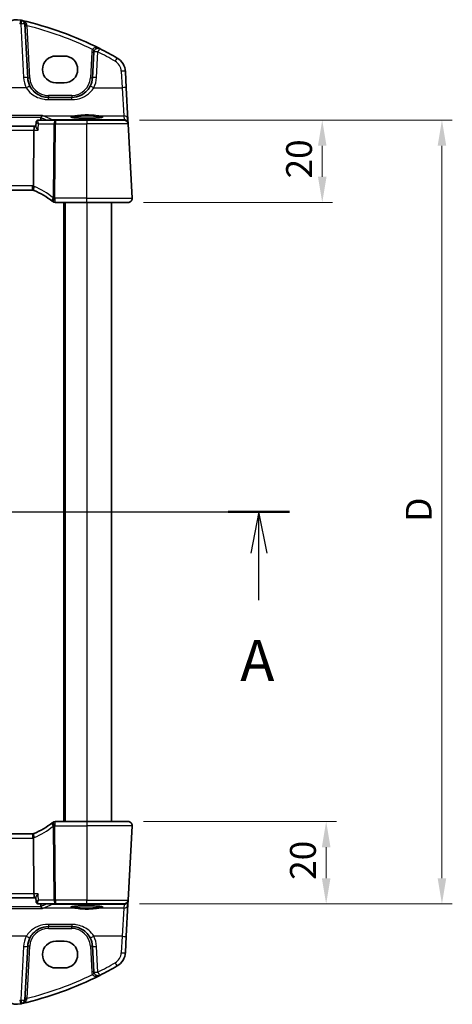
# Model space of a CAD drawing. Units: millimetres. Extents: x 0 to 6101, y 0 to 1124.
# Drawn here: x 1764 to 1869, y 686 to 924 of the extents above; entities that cross this region are included whole.
import ezdxf

# ---------------------------------------------------------------- set-up
doc = ezdxf.new("R2010")
doc.units = ezdxf.units.MM
for name, color, linetype, lineweight in [('Dimension (ISO)', 7, 'Continuous', 18), ('Section Line (ISO)', 7, 'Continuous', 25), ('Visible (ISO)', 7, 'Continuous', 35), ('Visible Narrow (ISO)', 7, 'Continuous', 25)]:
    doc.layers.add(name, color=color, linetype=linetype, lineweight=lineweight)
doc.styles.add('Note Text (TK)', font='txt')
doc.dimstyles.new('Default - Method 1b (TK)', dxfattribs={"dimscale": 2.5, "dimtxt": 2.5, "dimasz": 2.5, "dimexe": 1, "dimexo": 1.5, "dimgap": 1, "dimtad": 1, "dimtoh": 1, "dimrnd": 1e-08, "dimdsep": 46, "dimtxsty": 'Note Text (TK)', "dimcen": 0.09, "dimdle": 5, "dimclrd": 100, "dimclre": 100, "dimclrt": 7, "dimadec": 1, "dimazin": 1, "dimtfac": 1, "dimtmove": 0, "dimatfit": 3, "dimfxl": 1, "dimtolj": 1, "dimlwd": -1, "dimlwe": -1, "dimarcsym": 0})

# ---------------------------------------------------------------- blocks, each defined once
blk = doc.blocks.new('2dTransSection0')
at = {"layer": 'Section Line (ISO)', "linetype": 'Continuous'}
for p, q in [((158.518, 209.238), (225.042, 209.238)), ((160.373, 209.238), (159.873, 206.738)), ((160.373, 206.738), (160.373, 209.238)), ((160.873, 206.738), (160.373, 209.238)), ((223.187, 209.238), (222.687, 206.738)), ((223.187, 206.738), (223.187, 209.238)), ((223.687, 206.738), (223.187, 209.238)), ((160.373, 203.905), (160.373, 206.738)), ((223.187, 203.905), (223.187, 206.738))]:
    blk.add_line(p, q, dxfattribs=at)
at = {"layer": 'Section Line (ISO)', "linetype": 'Continuous', "lineweight": 50}
for p, q in [((158.518, 209.238), (162.228, 209.238)), ((221.332, 209.238), (225.042, 209.238))]:
    blk.add_line(p, q, dxfattribs=at)
at = {"layer": 'Section Line (ISO)', "char_height": 2.5, "attachment_point": 7, "style": 'Note Text (TK)'}
for insert in [(159.237, 198.208), (222.05, 198.208)]:
    blk.add_mtext('A', dxfattribs=dict(at, insert=insert))
blk = doc.blocks.new('*D22')
at = {"layer": 'Defpoints', "color": 0}
for p in [(1790.53, 729.95), (1789.58, 709.95), (1838.53, 709.95)]:
    blk.add_point(p, dxfattribs=at)
at = {"layer": 'Dimension (ISO)', "color": 100}
for p, q in [((1794.28, 729.95), (1841.03, 729.95)), ((1838.53, 723.7), (1838.53, 716.2)), ((1793.33, 709.95), (1841.03, 709.95))]:
    blk.add_line(p, q, dxfattribs=at)
for points in [[(1837.48, 723.7), (1839.57, 723.7), (1838.53, 729.95)], [(1837.48, 716.2), (1839.57, 716.2), (1838.53, 709.95)]]:
    blk.add_solid(points, dxfattribs=at)
at = {"layer": 'Dimension (ISO)', "color": 7, "insert": (1832.9, 715.8), "char_height": 6.25, "attachment_point": 4, "rotation": 90, "style": 'Note Text (TK)'}
blk.add_mtext('\\A1;20', dxfattribs=at)
blk = doc.blocks.new('*D23')
at = {"layer": 'Defpoints', "color": 0}
for p in [(1789.58, 899.95), (1790.53, 879.95), (1837.58, 879.95)]:
    blk.add_point(p, dxfattribs=at)
at = {"layer": 'Dimension (ISO)', "color": 100}
for p, q in [((1793.33, 899.95), (1840.08, 899.95)), ((1837.58, 893.7), (1837.58, 886.2)), ((1794.28, 879.95), (1840.08, 879.95))]:
    blk.add_line(p, q, dxfattribs=at)
for points in [[(1836.54, 893.7), (1838.62, 893.7), (1837.58, 899.95)], [(1836.54, 886.2), (1838.62, 886.2), (1837.58, 879.95)]]:
    blk.add_solid(points, dxfattribs=at)
at = {"layer": 'Dimension (ISO)', "color": 7, "insert": (1831.96, 885.8), "char_height": 6.25, "attachment_point": 4, "rotation": 90, "style": 'Note Text (TK)'}
blk.add_mtext('\\A1;20', dxfattribs=at)
blk = doc.blocks.new('*D24')
at = {"layer": 'Defpoints', "color": 0}
for p in [(1789.58, 899.95), (1789.58, 709.95), (1866.57, 709.95)]:
    blk.add_point(p, dxfattribs=at)
at = {"layer": 'Dimension (ISO)', "color": 100}
for p, q in [((1793.33, 899.95), (1869.07, 899.95)), ((1866.57, 893.7), (1866.57, 716.2)), ((1793.33, 709.95), (1869.07, 709.95))]:
    blk.add_line(p, q, dxfattribs=at)
for points in [[(1865.53, 893.7), (1867.61, 893.7), (1866.57, 899.95)], [(1865.53, 716.2), (1867.61, 716.2), (1866.57, 709.95)]]:
    blk.add_solid(points, dxfattribs=at)
at = {"layer": 'Dimension (ISO)', "color": 7, "insert": (1860.95, 802.59), "char_height": 6.25, "attachment_point": 4, "rotation": 90, "style": 'Note Text (TK)'}
blk.add_mtext('\\A1;D', dxfattribs=at)

msp = doc.modelspace()

# ---------------------------------------------------------------- linework, layer by layer
at = {"layer": 'Visible (ISO)'}
for p, q in [((1766.2494, 910.1886), (1765.5681, 923.1879)), ((1782.2496, 916.4184), (1781.9231, 910.1886)), ((1775.0789, 915.4686), (1773.0789, 915.4686)), ((1790.1218, 907.7552), (1789.9135, 911.7288)), ((1773.0789, 908.9439), (1775.0789, 908.9439)), ((1790.5267, 900.0284), (1790.1218, 907.7552)), ((1776.9299, 905.4503), (1771.2425, 905.4503)), ((1772.9636, 899.9503), (1768.8281, 899.9503)), ((1780.5789, 899.9503), (1772.9636, 899.9503)), ((1780.5789, 899.9503), (1789.5818, 899.9503)), ((1790.5723, 899.159), (1790.5267, 900.0284)), ((1767.9484, 898.4503), (1620.2095, 898.4503)), ((1767.6197, 883.9911), (1767.7561, 897.5026)), ((1768.2057, 898.4503), (1767.9484, 898.4503)), ((1768.3023, 899.4703), (1768.2006, 898.396)), ((1790.5805, 899.0026), (1790.5723, 899.159)), ((1791.5238, 881.0026), (1790.5805, 899.0026)), ((1620.7528, 882.9503), (1767.4051, 882.9503)), ((1772.9327, 879.9503), (1780.5789, 879.9503)), ((1775.0789, 879.9503), (1775.0789, 729.9503)), ((1790.5252, 879.9503), (1780.5789, 879.9503)), ((1786.5789, 879.9503), (1786.5789, 729.9503)), ((1780.5789, 729.9503), (1772.9327, 729.9503)), ((1780.5789, 729.9503), (1790.5252, 729.9503)), ((1791.5238, 728.898), (1790.5805, 710.898)), ((1767.4051, 726.9503), (1620.7528, 726.9503)), ((1767.6197, 725.9095), (1767.7561, 712.398)), ((1620.2095, 711.4503), (1767.9484, 711.4503)), ((1767.9484, 711.4503), (1768.2057, 711.4503)), ((1768.3023, 710.4303), (1768.2006, 711.5046)), ((1768.8281, 709.9503), (1772.9636, 709.9503)), ((1772.9636, 709.9503), (1780.5789, 709.9503)), ((1789.5818, 709.9503), (1780.5789, 709.9503)), ((1790.1218, 702.1454), (1790.5267, 709.8722)), ((1790.5267, 709.8722), (1790.5723, 710.7416)), ((1790.5723, 710.7416), (1790.5805, 710.898)), ((1771.2425, 704.4503), (1776.9299, 704.4503)), ((1789.9135, 698.1718), (1790.1218, 702.1454)), ((1765.5681, 686.7127), (1766.2494, 699.712)), ((1775.0789, 700.9567), (1773.0789, 700.9567)), ((1781.9231, 699.712), (1782.2496, 693.4822)), ((1773.0789, 694.432), (1775.0789, 694.432))]:
    msp.add_line(p, q, dxfattribs=at)
for centre, radius, start, end in [((1763.6366, 920.2722), 4, 77.052834, 165), ((1745.4883, 841.3315), 85, 76.870259, 77.052834), ((1745.4883, 841.3315), 85, 63.286938, 76.870259), ((1764.5695, 923.1355), 1, 3, 76.870259), ((1783.2482, 916.366), 1, 63.286938, 177), ((1745.4883, 841.3315), 85, 60.056602, 63.286938), ((1785.919, 911.5195), 4, 3, 60.056602), ((1771.2425, 910.4503), 5, 183, 207.251886), ((1776.9299, 910.4503), 5, 332.748114, 357), ((1789.5818, 898.9503), 1, 3, 90), ((1767.4051, 881.9503), 1, 78.27006, 90), ((1767.4051, 881.9503), 1, 66.62718, 78.27006), ((1759.8676, 864.5094), 20, 52.046464, 66.62718), ((1790.5252, 880.9503), 1, 270, 3), ((1759.8676, 864.5094), 20, 51.526937, 52.046464), ((1772.9327, 880.9503), 1, 231.526937, 270), ((1759.8676, 745.3912), 20, 293.37282, 307.953536), ((1759.8676, 745.3912), 20, 307.953536, 308.473063), ((1772.9327, 728.9503), 1, 90, 128.473063), ((1790.5252, 728.9503), 1, 357, 90), ((1767.4051, 727.9503), 1, 270, 281.72994), ((1767.4051, 727.9503), 1, 281.72994, 293.37282), ((1789.5818, 710.9503), 1, 270, 357), ((1771.2425, 699.4503), 5, 152.748114, 177), ((1776.9299, 699.4503), 5, 3, 27.251886), ((1785.919, 698.3811), 4, 299.943398, 357), ((1745.4883, 768.5692), 85, 296.713062, 299.943398), ((1745.4883, 768.5692), 85, 283.129741, 296.713062), ((1783.2482, 693.5346), 1, 183, 296.713062), ((1763.6366, 689.6284), 4, 195, 282.947166), ((1745.4883, 768.5692), 85, 282.947166, 283.129741), ((1764.5695, 686.7651), 1, 283.129741, 357)]:
    msp.add_arc(centre, radius, start, end, dxfattribs=at)
for centre, major_axis, ratio, start_param, end_param in [((1773.0789, 912.2063), (0, 3.2624), 0.99999833, 0, 3.14159265), ((1775.0789, 912.2063), (0, -3.2624), 0.99999833, 0, 3.14159265), ((1767.9484, 897.4503), (0, 1), 0.1925824, 0, 1.51843645), ((1767.9484, 712.4503), (0, 1), 0.1925824, 1.6231562, 3.14159265), ((1773.0789, 697.6943), (0, 3.2624), 0.99999833, 0, 3.14159265), ((1775.0789, 697.6943), (0, -3.2624), 0.99999833, 0, 3.14159265)]:
    msp.add_ellipse(centre, major_axis=major_axis, ratio=ratio, start_param=start_param, end_param=end_param, dxfattribs=at)
for points, knots in [([(1771.2425, 905.4503), (1770.9516, 905.4503), (1770.6607, 905.4758), (1769.9187, 905.6065), (1769.4768, 905.7501), (1768.6177, 906.1657), (1768.2054, 906.4476), (1767.4209, 907.1755), (1767.0647, 907.642), (1766.7975, 908.1608)], [0, 0, 0, 0, 0.104722556, 0.104722556, 0.272278647, 0.272278647, 0.454418334, 0.454418334, 0.66515339, 0.66515339, 0.66515339, 0.66515339]), ([(1781.375, 908.1608), (1781.1805, 907.7832), (1780.9387, 907.4328), (1780.2126, 906.6196), (1779.6695, 906.2143), (1778.4059, 905.6181), (1777.6699, 905.4503), (1776.9299, 905.4503)], [-0.665165469, -0.665165469, -0.665165469, -0.665165469, -0.511787476, -0.511787476, -0.266382686, -0.266382686, 0, 0, 0, 0]), ([(1768.6482, 899.9189), (1768.6103, 899.9053), (1768.5705, 899.886), (1768.495, 899.8352), (1768.4594, 899.8038), (1768.3996, 899.735), (1768.3755, 899.6978), (1768.339, 899.6255), (1768.3265, 899.5904), (1768.3095, 899.5261), (1768.3048, 899.4967), (1768.3023, 899.4703)], [-0.0852989286, -0.0852989286, -0.0852989286, -0.0852989286, -0.0828250516, -0.0828250516, -0.0803511745, -0.0803511745, -0.0778772974, -0.0778772974, -0.0754034203, -0.0754034203, -0.0729295432, -0.0729295432, -0.0729295432, -0.0729295432]), ([(1768.8281, 899.9503), (1768.8151, 899.9503), (1768.8021, 899.9498), (1768.7766, 899.948), (1768.764, 899.9466), (1768.7392, 899.943), (1768.7271, 899.9407), (1768.7034, 899.9356), (1768.6919, 899.9327), (1768.6696, 899.9262), (1768.6587, 899.9227), (1768.6482, 899.9189)], [0, 0, 0, 0, 0.00090228767, 0.00090228767, 0.00180457534, 0.00180457534, 0.00270686301, 0.00270686301, 0.00360915068, 0.00360915068, 0.00451143834, 0.00451143834, 0.00451143834, 0.00451143834]), ([(1769.8653, 901.0559), (1769.8645, 901.0557), (1769.8636, 901.0555), (1769.8185, 901.0458), (1769.774, 901.028), (1769.6901, 900.9766), (1769.6502, 900.9434), (1769.5776, 900.8612), (1769.5448, 900.8119), (1769.4976, 900.7095), (1769.4813, 900.6596), (1769.4712, 900.6069)], [-0.0829122405, -0.0829122405, -0.0829122405, -0.0829122405, -0.0825167482, -0.0825167482, -0.061902562, -0.061902562, -0.0420012233, -0.0420012233, -0.0220548687, -0.0220548687, -0.0059056463, -0.0059056463, -0.0059056463, -0.0059056463]), ([(1784.3848, 900.6587), (1784.3849, 900.659), (1784.369, 900.6502), (1784.3164, 900.632), (1784.2784, 900.6212), (1784.1739, 900.5968), (1784.1026, 900.5831), (1783.929, 900.5551), (1783.8244, 900.5408), (1783.5868, 900.5133), (1783.4528, 900.5001), (1783.1605, 900.4753), (1783.0018, 900.4639), (1782.6644, 900.4432), (1782.4857, 900.434), (1782.1131, 900.4181), (1781.9193, 900.4115), (1781.5218, 900.4009), (1781.3181, 900.397), (1780.906, 900.3921), (1780.6977, 900.391), (1780.2818, 900.3919), (1780.0742, 900.3937), (1779.6651, 900.4003), (1779.4636, 900.405), (1779.0718, 900.4171), (1778.8816, 900.4245), (1778.5174, 900.4419), (1778.3435, 900.4518), (1778.0166, 900.4739), (1777.8636, 900.486), (1777.5832, 900.512), (1777.4555, 900.5259), (1777.2303, 900.5548), (1777.1321, 900.5698), (1776.9706, 900.5994), (1776.9056, 900.6142), (1776.8166, 900.6396), (1776.7876, 900.6512), (1776.7745, 900.6578), (1776.7731, 900.6588), (1776.7731, 900.6588)], [-1.43081413, -1.43081413, -1.43081413, -1.43081413, -1.32341013, -1.32341013, -1.21169385, -1.21169385, -1.07399893, -1.07399893, -0.92375964, -0.92375964, -0.76850993, -0.76850993, -0.61123556, -0.61123556, -0.45310858, -0.45310858, -0.29462194, -0.29462194, -0.13599168, -0.13599168, 0.02268876, 0.02268876, 0.18137891, 0.18137891, 0.34005055, 0.34005055, 0.49865286, 0.49865286, 0.65706627, 0.65706627, 0.81501522, 0.81501522, 0.97185914, 0.97185914, 1.12599501, 1.12599501, 1.27291157, 1.27291157, 1.39909593, 1.39909593, 1.43081413, 1.43081413, 1.43081413, 1.43081413]), ([(1768.7446, 897.5026), (1768.7433, 897.5041), (1768.7421, 897.5056), (1768.6304, 897.6391), (1768.5288, 897.7708), (1768.364, 898.0084), (1768.2974, 898.1173), (1768.2215, 898.2772), (1768.2018, 898.3361), (1768.1999, 898.3849), (1768.2001, 898.3906), (1768.2006, 898.396)], [-0.000607577, -0.000607577, -0.000607577, -0.000607577, 0, 0, 0.053969983, 0.053969983, 0.104398198, 0.104398198, 0.141794374, 0.141794374, 0.147087645, 0.147087645, 0.147087645, 0.147087645]), ([(1767.6084, 882.9294), (1767.6082, 882.9295), (1767.6079, 882.9296), (1767.5952, 882.9325), (1767.5842, 882.9415), (1767.5651, 882.9716), (1767.5571, 882.9927), (1767.5382, 883.0716), (1767.532, 883.1447), (1767.533, 883.3264), (1767.5401, 883.4323), (1767.5672, 883.666), (1767.5871, 883.7913), (1767.6121, 883.9174)], [-0.15605604, -0.15605604, -0.15605604, -0.15605604, -0.15558167, -0.15558167, -0.135528943, -0.135528943, -0.115512231, -0.115512231, -0.076810368, -0.076810368, -0.038577376, -0.038577376, 0, 0, 0, 0]), ([(1791.5238, 881.0026), (1791.5262, 880.9562), (1791.5254, 880.9087), (1791.5162, 880.8046), (1791.5061, 880.7471), (1791.4837, 880.6639), (1791.4756, 880.6378), (1791.4594, 880.5927), (1791.4517, 880.5732), (1791.4292, 880.5209), (1791.4125, 880.4874), (1791.3807, 880.4314), (1791.3655, 880.4074), (1791.3249, 880.3482), (1791.2985, 880.3148), (1791.236, 880.2451), (1791.2003, 880.2109), (1791.1615, 880.1789)], [0, 0, 0, 0, 0.015345593, 0.015345593, 0.034731566, 0.034731566, 0.043533338, 0.043533338, 0.049962375, 0.049962375, 0.060814616, 0.060814616, 0.069754086, 0.069754086, 0.084171808, 0.084171808, 0.102053194, 0.102053194, 0.102053194, 0.102053194]), ([(1791.1615, 729.7217), (1791.1619, 729.7214), (1791.1622, 729.7211), (1791.1649, 729.7189), (1791.1672, 729.717), (1791.1724, 729.7126), (1791.1745, 729.7108), (1791.1825, 729.704), (1791.1883, 729.6988), (1791.2056, 729.6832), (1791.2169, 729.6726), (1791.2498, 729.6402), (1791.2706, 729.6177), (1791.3146, 729.5653), (1791.3376, 729.5348), (1791.3753, 729.4779), (1791.3907, 729.4524), (1791.4189, 729.4002), (1791.432, 729.373), (1791.4672, 729.2914), (1791.4848, 729.2372), (1791.5093, 729.1346), (1791.5172, 729.0859), (1791.5254, 728.991), (1791.5262, 728.944), (1791.5238, 728.898)], [0, 0, 0, 0, 0.000251863, 0.000251863, 0.001780049, 0.001780049, 0.002773332, 0.002773332, 0.00542069, 0.00542069, 0.010714162, 0.010714162, 0.021224241, 0.021224241, 0.03384007, 0.03384007, 0.042966356, 0.042966356, 0.051804509, 0.051804509, 0.06998137, 0.06998137, 0.086148483, 0.086148483, 0.101137192, 0.101137192, 0.101137192, 0.101137192]), ([(1767.6084, 726.9712), (1767.6082, 726.9711), (1767.6079, 726.9711), (1767.5953, 726.9682), (1767.5844, 726.9593), (1767.5656, 726.9299), (1767.5577, 726.9097), (1767.5385, 726.8319), (1767.532, 726.758), (1767.533, 726.5746), (1767.5401, 726.4681), (1767.5673, 726.2341), (1767.5871, 726.1091), (1767.6121, 725.9833)], [-0.156061426, -0.156061426, -0.156061426, -0.156061426, -0.155591243, -0.155591243, -0.135689073, -0.135689073, -0.116243585, -0.116243585, -0.076907327, -0.076907327, -0.038494373, -0.038494373, 0, 0, 0, 0]), ([(1768.2006, 711.5046), (1768.2001, 711.51), (1768.1999, 711.5157), (1768.2018, 711.5645), (1768.2215, 711.6234), (1768.2974, 711.7833), (1768.364, 711.8922), (1768.5288, 712.1298), (1768.6304, 712.2615), (1768.7421, 712.395), (1768.7433, 712.3965), (1768.7446, 712.398)], [0.025045266, 0.025045266, 0.025045266, 0.025045266, 0.030285691, 0.030285691, 0.067308518, 0.067308518, 0.117233277, 0.117233277, 0.170664444, 0.170664444, 0.171265956, 0.171265956, 0.171265956, 0.171265956]), ([(1768.3023, 710.4303), (1768.3048, 710.4039), (1768.3095, 710.3745), (1768.3265, 710.3102), (1768.339, 710.2751), (1768.3755, 710.2028), (1768.3996, 710.1656), (1768.4594, 710.0968), (1768.495, 710.0654), (1768.5705, 710.0147), (1768.6103, 709.9953), (1768.6482, 709.9817)], [-0.0123693854, -0.0123693854, -0.0123693854, -0.0123693854, -0.0098955083, -0.0098955083, -0.0074216313, -0.0074216313, -0.0049477542, -0.0049477542, -0.0024738771, -0.0024738771, 0, 0, 0, 0]), ([(1768.6482, 709.9817), (1768.6587, 709.9779), (1768.6696, 709.9744), (1768.6919, 709.968), (1768.7034, 709.965), (1768.7271, 709.9599), (1768.7392, 709.9577), (1768.764, 709.9541), (1768.7766, 709.9527), (1768.8021, 709.9508), (1768.8151, 709.9503), (1768.8281, 709.9503)], [0, 0, 0, 0, 0.00090228767, 0.00090228767, 0.00180457534, 0.00180457534, 0.00270686301, 0.00270686301, 0.00360915068, 0.00360915068, 0.00451143834, 0.00451143834, 0.00451143834, 0.00451143834]), ([(1769.8653, 708.8448), (1769.8645, 708.8449), (1769.8636, 708.8451), (1769.8088, 708.8568), (1769.7545, 708.8809), (1769.6558, 708.9512), (1769.6104, 708.9964), (1769.5414, 709.0963), (1769.5153, 709.1464), (1769.4855, 709.2316), (1769.4772, 709.2623), (1769.4712, 709.2937)], [-0.000398207, -0.000398207, -0.000398207, -0.000398207, 0, 0, 0.0252870888, 0.0252870888, 0.0489814956, 0.0489814956, 0.0673890682, 0.0673890682, 0.0771832182, 0.0771832182, 0.0771832182, 0.0771832182]), ([(1776.7731, 709.2419), (1776.773, 709.2417), (1776.7889, 709.2504), (1776.8415, 709.2686), (1776.8795, 709.2794), (1776.984, 709.3038), (1777.0553, 709.3175), (1777.2289, 709.3456), (1777.3335, 709.3598), (1777.5711, 709.3873), (1777.7051, 709.4006), (1777.9974, 709.4253), (1778.1561, 709.4367), (1778.4935, 709.4574), (1778.6722, 709.4666), (1779.0448, 709.4825), (1779.2386, 709.4892), (1779.6361, 709.4997), (1779.8398, 709.5036), (1780.2519, 709.5085), (1780.4602, 709.5096), (1780.8761, 709.5088), (1781.0837, 709.5069), (1781.4928, 709.5003), (1781.6943, 709.4956), (1782.0861, 709.4835), (1782.2763, 709.4761), (1782.6405, 709.4587), (1782.8144, 709.4488), (1783.1413, 709.4267), (1783.2943, 709.4146), (1783.5747, 709.3886), (1783.7024, 709.3747), (1783.9276, 709.3458), (1784.0258, 709.3308), (1784.1873, 709.3012), (1784.2523, 709.2864), (1784.3413, 709.261), (1784.3703, 709.2494), (1784.3834, 709.2428), (1784.3848, 709.2418), (1784.3847, 709.2418)], [-1.43081413, -1.43081413, -1.43081413, -1.43081413, -1.32341013, -1.32341013, -1.21169385, -1.21169385, -1.07399893, -1.07399893, -0.92375964, -0.92375964, -0.76850993, -0.76850993, -0.61123556, -0.61123556, -0.45310858, -0.45310858, -0.29462194, -0.29462194, -0.13599168, -0.13599168, 0.02268876, 0.02268876, 0.18137891, 0.18137891, 0.34005055, 0.34005055, 0.49865286, 0.49865286, 0.65706627, 0.65706627, 0.81501522, 0.81501522, 0.97185914, 0.97185914, 1.12599501, 1.12599501, 1.27291157, 1.27291157, 1.39909593, 1.39909593, 1.43081413, 1.43081413, 1.43081413, 1.43081413]), ([(1766.7975, 701.7398), (1766.992, 702.1174), (1767.2338, 702.4679), (1767.9598, 703.281), (1768.503, 703.6863), (1769.7666, 704.2825), (1770.5026, 704.4503), (1771.2425, 704.4503)], [-0.665165469, -0.665165469, -0.665165469, -0.665165469, -0.511787476, -0.511787476, -0.266382686, -0.266382686, 0, 0, 0, 0]), ([(1776.9299, 704.4503), (1777.2208, 704.4503), (1777.5118, 704.4248), (1778.2537, 704.2941), (1778.6956, 704.1505), (1779.5547, 703.7349), (1779.9671, 703.4531), (1780.7516, 702.7251), (1781.1077, 702.2587), (1781.375, 701.7398)], [0, 0, 0, 0, 0.104722547, 0.104722547, 0.272278622, 0.272278622, 0.45441832, 0.45441832, 0.66515339, 0.66515339, 0.66515339, 0.66515339])]:
    msp.add_open_spline(points, degree=3, knots=knots, dxfattribs=at)
for points, degree in [([(1769.4218, 899.9503), (1769.4427, 900.2492), (1769.4636, 900.5482)], 2), ([(1769.4712, 900.6069), (1769.4675, 900.5875), (1769.4649, 900.5679), (1769.4636, 900.5482)], 3), ([(1767.6121, 883.9174), (1767.6169, 883.9415), (1767.6195, 883.9661), (1767.6197, 883.9911)], 3), ([(1767.6197, 725.9095), (1767.6195, 725.9343), (1767.6169, 725.9589), (1767.6121, 725.9833)], 3), ([(1769.4636, 709.3525), (1769.4649, 709.3327), (1769.4675, 709.3131), (1769.4712, 709.2937)], 3)]:
    msp.add_open_spline(points, degree=degree, dxfattribs=at)
msp.add_rational_spline([(1769.4636, 709.3525), (1769.4427, 709.6514), (1769.4218, 709.9503)], [0.999999999825, 0.999999999802, 0.999999999787], degree=2, dxfattribs=at)
at = {"layer": 'Visible Narrow (ISO)'}
for p, q in [((1764.5695, 923.2227), (1765.2507, 910.2234)), ((1766.7487, 910.1886), (1766.0868, 922.8191)), ((1781.7503, 916.4184), (1781.4238, 910.1886)), ((1782.9217, 910.2234), (1783.2482, 916.4532)), ((1788.9149, 911.7637), (1789.1231, 907.79)), ((1765.9085, 907.79), (1750.9604, 907.79)), ((1782.264, 907.79), (1789.1231, 907.79)), ((1789.1231, 907.79), (1789.5281, 900.9723)), ((1771.2425, 905.9241), (1771.2425, 905.4503)), ((1776.9299, 905.9241), (1771.2425, 905.9241)), ((1771.2425, 904.9201), (1771.2425, 905.4503)), ((1771.2425, 904.9201), (1776.9299, 904.9201)), ((1776.9299, 905.9241), (1776.9299, 905.4503)), ((1776.9299, 904.9201), (1776.9299, 905.4503)), ((1769.8653, 901.0559), (1618.2926, 901.0559)), ((1618.6867, 900.6069), (1769.4712, 900.6069)), ((1770.0115, 900.9723), (1777.6942, 900.9723)), ((1772.1334, 899.9984), (1772.1334, 899.9503)), ((1788.3881, 899.9984), (1772.1334, 899.9984)), ((1772.9636, 899.9503), (1772.9636, 899.0026)), ((1780.5789, 899.9503), (1780.5789, 899.0026)), ((1783.4637, 900.9723), (1789.5281, 900.9723)), ((1789.5736, 900.1028), (1788.3881, 899.9984)), ((1788.3881, 899.9984), (1788.3881, 899.9503)), ((1789.5281, 900.9723), (1789.5736, 900.1028)), ((1620.4018, 897.5026), (1767.7561, 897.5026)), ((1767.7561, 897.5026), (1768.7446, 897.5026)), ((1768.8867, 899.0026), (1772.5927, 899.0026)), ((1772.5927, 899.0026), (1772.4122, 881.1204)), ((1772.7831, 881.1204), (1772.9636, 899.0026)), ((1772.9636, 899.0026), (1780.5789, 899.0026)), ((1790.5805, 899.0026), (1780.5789, 899.0026)), ((1780.5789, 881.0026), (1780.5789, 899.0026)), ((1767.4051, 884.0026), (1620.7528, 884.0026)), ((1767.4051, 882.9503), (1767.4051, 884.0026)), ((1772.9327, 879.9503), (1772.9327, 881.0026)), ((1780.5789, 881.0026), (1772.9327, 881.0026)), ((1780.5789, 879.9503), (1780.5789, 881.0026)), ((1780.5789, 881.0026), (1791.5238, 881.0026)), ((1774.8789, 879.9503), (1774.8789, 729.9503)), ((1775.2789, 879.9503), (1775.2789, 729.9503)), ((1780.5789, 879.9503), (1780.5789, 729.9503)), ((1772.4122, 728.7802), (1772.5927, 710.898)), ((1772.9636, 710.898), (1772.7831, 728.7802)), ((1772.9327, 728.898), (1772.9327, 729.9503)), ((1772.9327, 728.898), (1780.5789, 728.898)), ((1780.5789, 729.9503), (1780.5789, 728.898)), ((1791.5238, 728.898), (1780.5789, 728.898)), ((1780.5789, 728.898), (1780.5789, 710.898)), ((1620.7528, 725.898), (1767.4051, 725.898)), ((1767.4051, 726.9503), (1767.4051, 725.898)), ((1767.7561, 712.398), (1620.4018, 712.398)), ((1768.7446, 712.398), (1767.7561, 712.398)), ((1618.2926, 708.8448), (1769.8653, 708.8448)), ((1769.4712, 709.2937), (1618.6867, 709.2937)), ((1772.5927, 710.898), (1768.8867, 710.898)), ((1777.6942, 708.9284), (1770.0115, 708.9284)), ((1772.1334, 709.9503), (1772.1334, 709.9022)), ((1772.1334, 709.9022), (1788.3881, 709.9022)), ((1780.5789, 710.898), (1772.9636, 710.898)), ((1772.9636, 710.898), (1772.9636, 709.9503)), ((1780.5789, 710.898), (1790.5805, 710.898)), ((1780.5789, 709.9503), (1780.5789, 710.898)), ((1789.5281, 708.9284), (1783.4637, 708.9284)), ((1788.3881, 709.9022), (1788.3881, 709.9503)), ((1788.3881, 709.9022), (1789.5736, 709.7978)), ((1789.5281, 708.9284), (1789.1231, 702.1106)), ((1789.5736, 709.7978), (1789.5281, 708.9284)), ((1776.9299, 704.9805), (1771.2425, 704.9805)), ((1771.2425, 704.9805), (1771.2425, 704.4503)), ((1771.2425, 703.9765), (1771.2425, 704.4503)), ((1776.9299, 704.9805), (1776.9299, 704.4503)), ((1776.9299, 703.9765), (1776.9299, 704.4503)), ((1765.9085, 702.1106), (1750.9604, 702.1106)), ((1771.2425, 703.9765), (1776.9299, 703.9765)), ((1789.1231, 702.1106), (1782.264, 702.1106)), ((1789.1231, 702.1106), (1788.9149, 698.137)), ((1765.2507, 699.6772), (1764.5695, 686.6779)), ((1766.0868, 687.0816), (1766.7487, 699.712)), ((1781.4238, 699.712), (1781.7503, 693.4822)), ((1783.2482, 693.4474), (1782.9217, 699.6772))]:
    msp.add_line(p, q, dxfattribs=at)
for centre, radius, start, end in [((1745.4883, 841.4186), 84, 76.870259, 77.052834), ((1745.4883, 841.3838), 84, 64.285308, 75.805187), ((1783.2482, 916.3399), 1.5, 151.094909, 177), ((1745.4883, 841.4186), 84, 60.056602, 63.286938), ((1785.919, 911.6066), 3, 3, 60.056602), ((1771.2425, 910.5375), 6, 183, 207.251886), ((1771.2425, 910.4241), 4.5, 183, 270), ((1776.9299, 910.4241), 4.5, 270, 357), ((1776.9299, 910.5375), 6, 332.748114, 357), ((1767.4051, 882.0026), 2, 83.840752, 90), ((1767.0343, 882.0026), 2, 66.62718, 73.206699), ((1759.4967, 864.5617), 21, 52.046464, 66.62718), ((1759.8676, 864.5617), 21, 51.526937, 52.046464), ((1759.4967, 745.3389), 21, 293.37282, 307.953536), ((1759.8676, 745.3389), 21, 307.953536, 308.473063), ((1767.4051, 727.898), 2, 270, 276.159248), ((1767.0343, 727.898), 2, 286.793301, 293.37282), ((1771.2425, 699.3632), 6, 152.748114, 177), ((1771.2425, 699.4765), 4.5, 90, 177), ((1776.9299, 699.4765), 4.5, 3, 90), ((1776.9299, 699.3632), 6, 3, 27.251886), ((1785.919, 698.294), 3, 299.943398, 357), ((1745.4883, 768.482), 84, 296.713062, 299.943398), ((1745.4883, 768.5168), 84, 284.194813, 295.714692), ((1783.2482, 693.5607), 1.5, 183, 208.905091), ((1745.4883, 768.482), 84, 282.947166, 283.129741)]:
    msp.add_arc(centre, radius, start, end, dxfattribs=at)
for centre, major_axis, ratio, start_param, end_param in [((1764.3087, 923.1959), (0.2241, 0.9746), 0.01959829, 0, 1.48575387), ((1764.5695, 923.1355), (0.2272, 0.9739), 0.01986973, 0, 1.48581675), ((1764.5695, 923.1355), (0.9986, 0.0523), 0.0870372, 0, 1.56623493), ((1766.0674, 923.214), (-0.4993, -0.0262), 0.27767359, 0, 1.49824543), ((1766.0868, 922.8452), (-0.4993, -0.0262), 0.05226443, 0, 1.56805727), ((1781.7503, 916.4445), (0.4993, -0.0262), 0.05226443, 4.71512804, 6.28318531), ((1781.9351, 917.0911), (0.4377, -0.2417), 0.04583069, 4.7376888, 6.28318531), ((1783.2482, 916.366), (-0.9986, 0.0523), 0.0870372, 4.71695038, 6.28318531), ((1783.2482, 916.366), (0.4495, 0.8933), 0.03929776, 0, 1.49286395), ((1787.4164, 914.119), (0.4991, 0.8665), 0.04362788, 0, 1.49520225), ((1788.9149, 911.6765), (0.9986, 0.0523), 0.0870372, 0, 1.56623493), ((1765.2507, 910.1363), (0.9986, 0.0523), 0.0870372, 0, 1.56623493), ((1766.7487, 910.2148), (-0.4993, -0.0262), 0.05226443, 0, 1.56805727), ((1781.4238, 910.2148), (0.4993, -0.0262), 0.05226443, 4.71512804, 6.28318531), ((1782.9217, 910.1363), (-0.9986, 0.0523), 0.0870372, 4.71695038, 6.28318531), ((1765.9085, 907.7029), (0.889, 0.4579), 0.07754341, 0, 1.53087683), ((1782.264, 907.7029), (-0.889, 0.4579), 0.07754341, 4.75230847, 6.28318531), ((1789.1231, 907.7029), (0.9986, 0.0523), 0.0870372, 0, 1.56623493), ((1768.8171, 899.4483), (-0.1689, 0.4706), 0.96500923, 5.96145801, 6.28318531), ((1770.0115, 900.4742), (0.187, 0.4637), 0.9737083, 0.39260901, 1.85733804), ((1551.0611, 896.8157), (-224.0453, 0), 0.08749123, 3.30468252, 3.35526164), ((1772.1334, 899.5003), (-0.2347, -0.4415), 0.98307469, 3.6373834, 4.06669896), ((1772.9636, 898.9503), (0, 1), 0.37139068, 0, 1.51843645), ((1780.5789, 900.7362), (3.95, 0), 0.08748866, 2.38957101, 7.03520695), ((1780.5789, 900.5369), (-3.75, 0), 0.09215473, 5.53116367, 6.06398167), ((1777.6942, 900.773), (-0.0186, 0.1991), 0.72882318, 4.64432543, 6.15554899), ((1783.4637, 900.773), (0.0186, 0.1991), 0.72882318, 0.12763632, 1.63885988), ((1780.5789, 900.5369), (-3.75, 0), 0.09215473, 3.36075494, 3.89361429), ((1788.3008, 898.9946), (0.9994, 0.3893), 0.92642428, 0.86042728, 1.14227568), ((1789.5281, 899.9761), (0.9986, 0.0523), 0.99618431, 0, 1.51863588), ((1789.5736, 899.1066), (0.9986, 0.0523), 0.99618431, 0, 1.51863588), ((1789.5736, 899.1066), (-0.0877, 0.9961), 0.70804064, 5.49500143, 6.15944976), ((1772.9636, 898.9503), (0.9999, -0.0101), 0.0523333, 1.57132452, 1.95130305), ((1789.5736, 899.1066), (0.9986, 0.0523), 0.02167317, 0, 0.16071305), ((1768.1986, 883.7862), (-0.3967, -0.9179), 0.36299713, 4.81164384, 6.28318531), ((1772.7831, 881.0681), (-0.615, -0.7885), 0.3304503, 4.90032645, 6.28318531), ((1772.7831, 881.0681), (-0.615, -0.7885), 0.03221522, 4.67110985, 6.28318531), ((1772.9327, 880.9503), (-0.6221, -0.7829), 0.03258801, 4.67140365, 6.28318531), ((1772.7831, 881.0681), (-0.9999, 0.0101), 0.0523333, 4.71291717, 5.09289571), ((1772.7831, 728.8325), (-0.615, 0.7885), 0.3304503, 0, 1.38285886), ((1772.7831, 728.8325), (-0.615, 0.7885), 0.03221522, 0, 1.61207546), ((1772.9327, 728.9503), (-0.6221, 0.7829), 0.03258801, 0, 1.61178166), ((1772.7831, 728.8325), (0.9999, 0.0101), 0.0523333, 4.33188225, 4.71186079), ((1768.1986, 726.1144), (-0.3967, 0.9179), 0.36299713, 0, 1.47154146), ((1768.8171, 710.4523), (-0.1689, -0.4706), 0.96500923, 0, 0.3217273), ((1770.0115, 709.4265), (0.187, -0.4637), 0.9737083, 4.42584727, 5.89057629), ((1551.0611, 713.0849), (224.0453, 0), 0.08749123, 6.06951632, 6.12009544), ((1772.1334, 710.4003), (0.2347, -0.4415), 0.98307469, 5.358079, 5.78739456), ((1772.9636, 710.9503), (-0.9999, -0.0101), 0.0523333, 1.1902896, 1.57026814), ((1772.9636, 710.9503), (0, -1), 0.37139068, 4.76474886, 6.28318531), ((1780.5789, 709.1644), (-3.95, 0), 0.08748866, 2.38957101, 7.03520695), ((1780.5789, 709.3637), (3.75, 0), 0.09215473, 3.36075494, 3.89361429), ((1777.6942, 709.1276), (-0.0186, -0.1991), 0.72882318, 0.12763632, 1.63885988), ((1780.5789, 709.3637), (3.75, 0), 0.09215473, 5.53116367, 6.06398167), ((1783.4637, 709.1276), (0.0186, -0.1991), 0.72882318, 4.64432543, 6.15554899), ((1788.3008, 710.9061), (0.9994, -0.3893), 0.92642428, 5.14090963, 5.42275803), ((1789.5281, 709.9246), (0.9986, -0.0523), 0.99618431, 4.76454943, 6.28318531), ((1789.5736, 710.794), (0.9986, -0.0523), 0.99618431, 4.76454943, 6.28318531), ((1789.5736, 710.794), (-0.0877, -0.9961), 0.70804064, 0.12373555, 0.78818388), ((1789.5736, 710.794), (0.9986, -0.0523), 0.02167317, 6.12247226, 6.28318531), ((1765.9085, 702.1977), (0.889, -0.4579), 0.07754341, 4.75230847, 6.28318531), ((1782.264, 702.1977), (-0.889, -0.4579), 0.07754341, 0, 1.53087683), ((1789.1231, 702.1977), (0.9986, -0.0523), 0.0870372, 4.71695038, 6.28318531), ((1765.2507, 699.7643), (0.9986, -0.0523), 0.0870372, 4.71695038, 6.28318531), ((1766.7487, 699.6858), (-0.4993, 0.0262), 0.05226443, 4.71512804, 6.28318531), ((1781.4238, 699.6858), (0.4993, 0.0262), 0.05226443, 0, 1.56805727), ((1782.9217, 699.7643), (-0.9986, -0.0523), 0.0870372, 0, 1.56623493), ((1788.9149, 698.2241), (0.9986, -0.0523), 0.0870372, 4.71695038, 6.28318531), ((1787.4164, 695.7816), (0.4991, -0.8665), 0.04362788, 4.78798306, 6.28318531), ((1781.7503, 693.4561), (0.4993, 0.0262), 0.05226443, 0, 1.56805727), ((1781.9351, 692.8095), (0.4377, 0.2417), 0.04583069, 0, 1.54549651), ((1783.2482, 693.5346), (-0.9986, -0.0523), 0.0870372, 0, 1.56623493), ((1783.2482, 693.5346), (0.4495, -0.8933), 0.03929776, 4.79032136, 6.28318531), ((1764.3087, 686.7047), (0.2241, -0.9746), 0.01959829, 4.79743144, 6.28318531), ((1764.5695, 686.7651), (0.9986, -0.0523), 0.0870372, 4.71695038, 6.28318531), ((1764.5695, 686.7651), (0.2272, -0.9739), 0.01986973, 4.79736856, 6.28318531), ((1766.0674, 686.6866), (-0.4993, 0.0262), 0.27767359, 4.78493988, 6.28318531), ((1766.0868, 687.0554), (-0.4993, 0.0262), 0.05226443, 4.71512804, 6.28318531)]:
    msp.add_ellipse(centre, major_axis=major_axis, ratio=ratio, start_param=start_param, end_param=end_param, dxfattribs=at)
for points, knots in [([(1766.0385, 923.0739), (1766.0283, 923.1273), (1766.0125, 923.1803), (1765.9587, 923.3139), (1765.9138, 923.3913), (1765.7906, 923.5585), (1765.7055, 923.6446), (1765.4998, 923.8124), (1765.3728, 923.8908), (1765.0989, 924.0219), (1764.9492, 924.0738), (1764.7966, 924.1094)], [0, 0, 0, 0, 0.024207532, 0.024207532, 0.062939583, 0.062939583, 0.114081303, 0.114081303, 0.176949912, 0.176949912, 0.243624652, 0.243624652, 0.243624652, 0.243624652]), ([(1766.0868, 922.8191), (1766.0786, 922.8622), (1766.0705, 922.9051), (1766.0543, 922.9903), (1766.0463, 923.0324), (1766.0385, 923.0739)], [-0.0375326094, -0.0375326094, -0.0375326094, -0.0375326094, -0.0187663047, -0.0187663047, 0, 0, 0, 0]), ([(1783.6977, 917.2593), (1783.5091, 917.3543), (1783.3059, 917.4224), (1782.9382, 917.4818), (1782.7755, 917.4873), (1782.4939, 917.4485), (1782.3745, 917.4153), (1782.1811, 917.3198), (1782.1044, 917.2665), (1781.9992, 917.1596), (1781.9639, 917.1138), (1781.9351, 917.0649)], [-0.000764497, -0.000764497, -0.000764497, -0.000764497, 0.088641111, 0.088641111, 0.157157835, 0.157157835, 0.210248518, 0.210248518, 0.251087506, 0.251087506, 0.276611873, 0.276611873, 0.276611873, 0.276611873]), ([(1765.9085, 907.79), (1766.2292, 907.2407), (1766.6565, 906.7468), (1767.598, 905.976), (1768.0928, 905.6776), (1769.1237, 905.2376), (1769.654, 905.0855), (1770.5443, 904.9471), (1770.8934, 904.9201), (1771.2425, 904.9201)], [-0.66515339, -0.66515339, -0.66515339, -0.66515339, -0.454418334, -0.454418334, -0.272278647, -0.272278647, -0.104722556, -0.104722556, 0, 0, 0, 0]), ([(1776.9299, 904.9201), (1777.8179, 904.9201), (1778.701, 905.0977), (1780.2174, 905.7291), (1780.8692, 906.1582), (1781.7405, 907.0192), (1782.0306, 907.3902), (1782.264, 907.79)], [0, 0, 0, 0, 0.266382686, 0.266382686, 0.511787476, 0.511787476, 0.665165469, 0.665165469, 0.665165469, 0.665165469]), ([(1768.8867, 899.0026), (1768.8454, 899.1035), (1768.8094, 899.2045), (1768.7536, 899.3927), (1768.7327, 899.4806), (1768.7116, 899.6152), (1768.7067, 899.665), (1768.7048, 899.7611), (1768.7089, 899.8073), (1768.728, 899.8777), (1768.7414, 899.9041), (1768.7716, 899.9338), (1768.7852, 899.9419), (1768.8005, 899.9463)], [-0.0004151876, -0.0004151876, -0.0004151876, -0.0004151876, 0.0201952521, 0.0201952521, 0.0395672102, 0.0395672102, 0.0519899628, 0.0519899628, 0.0658497775, 0.0658497775, 0.0778184859, 0.0778184859, 0.0852989286, 0.0852989286, 0.0852989286, 0.0852989286]), ([(1768.8005, 899.9463), (1768.8051, 899.9476), (1768.8097, 899.9486), (1768.8189, 899.95), (1768.8235, 899.9503), (1768.8281, 899.9503)], [-0.00451143834, -0.00451143834, -0.00451143834, -0.00451143834, -0.00225571917, -0.00225571917, 0, 0, 0, 0]), ([(1769.5256, 900.5177), (1769.702, 900.4464), (1769.8739, 900.375), (1770.2614, 900.2095), (1770.4736, 900.1154), (1770.6779, 900.0211), (1770.729, 899.9975), (1770.7797, 899.9739), (1770.8298, 899.9503)], [1.3571273424, 1.3571273424, 1.3571273424, 1.3571273424, 1.3682947077, 1.3682947077, 1.3829824621, 1.3829824621, 1.3829824621, 1.3866579267, 1.3866579267, 1.3866579267, 1.3866579267]), ([(1783.4637, 900.9723), (1783.2385, 900.9928), (1782.9834, 901.022), (1782.1916, 901.1065), (1781.599, 901.1602), (1780.451, 901.1899), (1779.9009, 901.1742), (1778.9903, 901.109), (1778.6152, 901.0694), (1778.0675, 901.01), (1777.8716, 900.9884), (1777.6942, 900.9723)], [-0.648472827, -0.648472827, -0.648472827, -0.648472827, -0.549367246, -0.549367246, -0.365329195, -0.365329195, -0.202960664, -0.202960664, -0.078061794, -0.078061794, 0, 0, 0, 0]), ([(1777.8403, 900.773), (1778.0087, 900.7896), (1778.1947, 900.8117), (1778.7146, 900.8728), (1779.0707, 900.9135), (1779.9352, 900.9803), (1780.4575, 900.9965), (1781.5474, 900.9659), (1782.1099, 900.9108), (1782.8617, 900.824), (1783.1038, 900.7941), (1783.3176, 900.773)], [0, 0, 0, 0, 0.078061794, 0.078061794, 0.202960664, 0.202960664, 0.365329195, 0.365329195, 0.549367246, 0.549367246, 0.648472827, 0.648472827, 0.648472827, 0.648472827]), ([(1768.3023, 899.4703), (1768.3017, 899.4635), (1768.3039, 899.4552), (1768.3181, 899.427), (1768.3375, 899.4036), (1768.3874, 899.3543), (1768.4169, 899.3284), (1768.504, 899.2581), (1768.5675, 899.2116), (1768.7137, 899.1113), (1768.7978, 899.0571), (1768.8867, 899.0026)], [-0.0729295432, -0.0729295432, -0.0729295432, -0.0729295432, -0.0658497775, -0.0658497775, -0.0519899628, -0.0519899628, -0.0395672102, -0.0395672102, -0.0201952521, -0.0201952521, 0.0004151876, 0.0004151876, 0.0004151876, 0.0004151876]), ([(1768.8867, 710.898), (1768.7452, 710.8113), (1768.6167, 710.7258), (1768.4408, 710.5938), (1768.3809, 710.543), (1768.316, 710.4717), (1768.3008, 710.4469), (1768.3023, 710.4303)], [-0.0857141162, -0.0857141162, -0.0857141162, -0.0857141162, -0.0529228213, -0.0529228213, -0.0294015674, -0.0294015674, -0.0123693854, -0.0123693854, -0.0123693854, -0.0123693854]), ([(1768.8005, 709.9543), (1768.7774, 709.961), (1768.7582, 709.9762), (1768.7205, 710.0336), (1768.7087, 710.086), (1768.7029, 710.2297), (1768.7148, 710.3271), (1768.769, 710.5777), (1768.821, 710.7375), (1768.8867, 710.898)], [0, 0, 0, 0, 0.0113082952, 0.0113082952, 0.0294015674, 0.0294015674, 0.0529228213, 0.0529228213, 0.0857141162, 0.0857141162, 0.0857141162, 0.0857141162]), ([(1768.8281, 709.9503), (1768.8235, 709.9503), (1768.8189, 709.9506), (1768.8097, 709.952), (1768.8051, 709.953), (1768.8005, 709.9543)], [-0.00451143834, -0.00451143834, -0.00451143834, -0.00451143834, -0.00225571917, -0.00225571917, 0, 0, 0, 0]), ([(1770.8298, 709.9503), (1770.7797, 709.9267), (1770.729, 709.9031), (1770.6779, 709.8795), (1770.4736, 709.7852), (1770.2614, 709.6911), (1769.8739, 709.5256), (1769.702, 709.4542), (1769.5256, 709.3829)], [-1.3866579267, -1.3866579267, -1.3866579267, -1.3866579267, -1.3829824621, -1.3829824621, -1.3829824621, -1.3682947077, -1.3682947077, -1.3571273424, -1.3571273424, -1.3571273424, -1.3571273424]), ([(1777.6942, 708.9284), (1777.9194, 708.9078), (1778.1745, 708.8787), (1778.9663, 708.7941), (1779.5589, 708.7404), (1780.7069, 708.7107), (1781.257, 708.7265), (1782.1676, 708.7916), (1782.5427, 708.8312), (1783.0904, 708.8907), (1783.2863, 708.9122), (1783.4637, 708.9284)], [-0.648472827, -0.648472827, -0.648472827, -0.648472827, -0.549367246, -0.549367246, -0.365329195, -0.365329195, -0.202960664, -0.202960664, -0.078061794, -0.078061794, 0, 0, 0, 0]), ([(1783.3176, 709.1276), (1783.1492, 709.111), (1782.9632, 709.0889), (1782.4433, 709.0278), (1782.0872, 708.9872), (1781.2227, 708.9203), (1780.7004, 708.9041), (1779.6105, 708.9347), (1779.048, 708.9898), (1778.2962, 709.0766), (1778.0541, 709.1065), (1777.8403, 709.1276)], [0, 0, 0, 0, 0.078061794, 0.078061794, 0.202960664, 0.202960664, 0.365329195, 0.365329195, 0.549367246, 0.549367246, 0.648472827, 0.648472827, 0.648472827, 0.648472827]), ([(1771.2425, 704.9805), (1770.3546, 704.9805), (1769.4714, 704.8029), (1767.9551, 704.1716), (1767.3033, 703.7424), (1766.432, 702.8814), (1766.1419, 702.5104), (1765.9085, 702.1106)], [0, 0, 0, 0, 0.266382686, 0.266382686, 0.511787476, 0.511787476, 0.665165469, 0.665165469, 0.665165469, 0.665165469]), ([(1782.264, 702.1106), (1781.9433, 702.6599), (1781.5159, 703.1538), (1780.5745, 703.9246), (1780.0797, 704.223), (1779.0488, 704.663), (1778.5185, 704.8151), (1777.6282, 704.9535), (1777.279, 704.9805), (1776.9299, 704.9805)], [-0.66515339, -0.66515339, -0.66515339, -0.66515339, -0.45441832, -0.45441832, -0.272278622, -0.272278622, -0.104722547, -0.104722547, 0, 0, 0, 0]), ([(1781.9351, 692.8357), (1781.959, 692.795), (1781.9875, 692.7564), (1782.0713, 692.6642), (1782.1317, 692.6159), (1782.2713, 692.5319), (1782.3521, 692.4979), (1782.5102, 692.4516), (1782.5885, 692.4371), (1782.7921, 692.4166), (1782.9179, 692.4202), (1783.1551, 692.4512), (1783.2667, 692.4764), (1783.4861, 692.5452), (1783.5943, 692.5892), (1783.6977, 692.6413)], [0, 0, 0, 0, 0.021239, 0.021239, 0.0552214, 0.0552214, 0.092736633, 0.092736633, 0.126777985, 0.126777985, 0.180061441, 0.180061441, 0.228339777, 0.228339777, 0.27737637, 0.27737637, 0.27737637, 0.27737637]), ([(1764.7966, 685.7912), (1764.8389, 685.8011), (1764.881, 685.8122), (1765.106, 685.8789), (1765.2824, 685.9566), (1765.5701, 686.1389), (1765.687, 686.2341), (1765.8622, 686.4309), (1765.9268, 686.525), (1766.0034, 686.6917), (1766.0256, 686.7588), (1766.0385, 686.8267)], [-0.000777531, -0.000777531, -0.000777531, -0.000777531, 0.017702972, 0.017702972, 0.0989203, 0.0989203, 0.162887776, 0.162887776, 0.212093526, 0.212093526, 0.242847121, 0.242847121, 0.242847121, 0.242847121]), ([(1766.0385, 686.8267), (1766.0463, 686.8682), (1766.0543, 686.9104), (1766.0705, 686.9955), (1766.0786, 687.0385), (1766.0868, 687.0816)], [-0.0375326094, -0.0375326094, -0.0375326094, -0.0375326094, -0.0187663047, -0.0187663047, 0, 0, 0, 0])]:
    msp.add_open_spline(points, degree=3, knots=knots, dxfattribs=at)
for points in [[(1769.4636, 900.5482), (1769.4841, 900.5363), (1769.5048, 900.5261), (1769.5256, 900.5177)], [(1770.0115, 900.9723), (1769.9621, 900.991), (1769.9133, 901.0188), (1769.8653, 901.0559)], [(1768.7446, 897.5026), (1768.792, 898.0026), (1768.8393, 898.5026), (1768.8867, 899.0026)], [(1768.8867, 710.898), (1768.8393, 711.398), (1768.792, 711.898), (1768.7446, 712.398)], [(1769.5256, 709.3829), (1769.5048, 709.3745), (1769.4841, 709.3643), (1769.4636, 709.3525)], [(1769.8653, 708.8448), (1769.9133, 708.8818), (1769.9621, 708.9097), (1770.0115, 708.9284)]]:
    msp.add_open_spline(points, degree=3, dxfattribs=at)

# ---------------------------------------------------------------- block references
at = {"layer": 'Section Line (ISO)', "xscale": 4, "yscale": 4, "zscale": 4}
msp.add_blockref('2dTransSection0', (929.5, -32), dxfattribs=at)

# ---------------------------------------------------------------- dimensions: what is measured, and where the dimension line sits
at = {"layer": 'Dimension (ISO)', "color": 100}
for base, p1, p2, picture, middle in [((1837.5818, 879.9503), (1789.5818, 899.9503), (1790.5252, 879.9503), '*D23', (1837.5818, 889.9503)), ((1838.5252, 709.9503), (1790.5252, 729.9503), (1789.5818, 709.9503), '*D22', (1838.5252, 719.9503))]:
    dim = msp.add_linear_dim(base=base, p1=p1, p2=p2, angle=90, dimstyle='Default - Method 1b (TK)', override={"dimtoh": 0, "dimdec": 2, "dimtp": 0, "dimtm": 0, "dimtdec": 2, "dimtofl": 1, "dimatfit": 1}, dxfattribs=at)
    dim.commit()
    dim.dimension.update_dxf_attribs({"geometry": picture, "text_midpoint": middle, "dimtype": 160})
dim = msp.add_linear_dim(base=(1866.572, 709.9503), p1=(1789.5818, 899.9503), p2=(1789.5818, 709.9503), angle=90, text='D', dimstyle='Default - Method 1b (TK)', override={"dimtoh": 0, "dimdec": 2, "dimpost": '', "dimtp": 0, "dimtm": 0, "dimtdec": 2, "dimtofl": 0, "dimatfit": 1}, dxfattribs=at)
dim.commit()
dim.dimension.update_dxf_attribs({"geometry": '*D24', "text_midpoint": (1866.572, 804.9503), "dimtype": 160})

doc.saveas('drawing.dxf')
